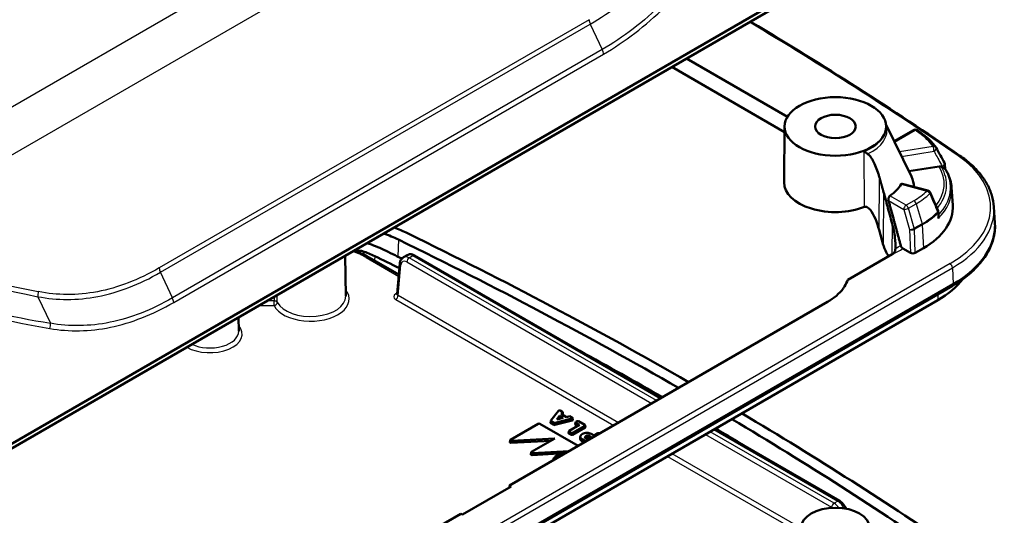
# Model space of a CAD drawing. Units: millimetres. Extents: x 1 to 840, y 1 to 593.
# Drawn here: x 295 to 338, y 120 to 142 of the extents above; entities that cross this region are included whole.
import ezdxf

# ---------------------------------------------------------------- set-up
doc = ezdxf.new("R2010")
doc.units = ezdxf.units.MM
doc.layers.add('Sichtbar (ISO)', color=7, linetype='Continuous', lineweight=50)
doc.layers.add('Sichtbar schmal (ISO)', color=1, linetype='Continuous', lineweight=25)

msp = doc.modelspace()

# ---------------------------------------------------------------- linework, layer by layer
at = {"layer": 'Sichtbar (ISO)'}
for p, q in [((335.0423223, 146.6898516), (286.1747357, 118.4761374)), ((286.3545978, 118.7805422), (335.2221844, 146.9942565)), ((323.7132359, 140.1490005), (328.1339717, 137.5966875)), ((328.0073422, 136.9285373), (323.071286, 139.7783706)), ((328.0100505, 137.1819293), (327.9838704, 134.7325328)), ((332.4539044, 137.2484634), (333.5596029, 134.9788117)), ((332.4576046, 137.1819293), (332.4580244, 137.1426521)), ((332.8039561, 136.5299173), (333.648036, 137.0172471)), ((333.4460581, 135.2118834), (334.7765102, 135.4237077)), ((335.0433761, 135.3208916), (335.0306346, 135.5130718)), ((333.1605946, 134.6681625), (334.2833255, 134.3716209)), ((335.3219224, 134.5025208), (335.3711823, 133.7355945)), ((334.7413035, 133.4285585), (334.7521161, 133.258034)), ((337.1749844, 133.6581495), (337.2199116, 132.9586794)), ((332.327779, 131.998855), (332.1459599, 132.6521179)), ((311.4841535, 131.5456385), (311.314292, 131.4475689)), ((311.8053546, 131.5261102), (322.605493, 125.2906474)), ((332.7142551, 131.5777984), (330.7713988, 130.4560898)), ((333.5217771, 131.6422981), (333.1922628, 131.8325433)), ((334.0854744, 131.8451624), (333.7339617, 131.6422164)), ((308.7675002, 131.5200761), (308.7864379, 129.7482826)), ((309.807379, 131.4447286), (311.1147035, 130.6899444)), ((311.1592654, 131.1808606), (311.0376813, 129.8414295)), ((286.5367136, 102.0658573), (335.393622, 130.2734065)), ((286.5056476, 101.9971907), (335.3625559, 130.2047399)), ((334.7127488, 129.5640705), (285.8558404, 101.3565214)), ((329.881003, 129.491165), (315.9644635, 121.4564472)), ((304.0952746, 128.8225654), (304.1017535, 128.2164064)), ((317.7724963, 124.2996852), (318.1032256, 124.7275472)), ((318.1839321, 124.7361621), (318.2898459, 124.6750127)), ((318.2898459, 124.6750127), (318.224388, 124.5903304)), ((318.300288, 124.5944777), (318.2898459, 124.6750127)), ((317.7578544, 124.2072789), (317.7682966, 124.2900432)), ((317.899032, 124.2005016), (317.7827611, 124.2676306)), ((318.7108101, 124.3022519), (317.9526216, 124.1068967)), ((318.6956309, 124.3855218), (317.9545522, 124.1945751)), ((318.0361323, 124.3467855), (318.1556562, 124.5014126)), ((318.3039544, 124.4157926), (318.0361323, 124.3467855)), ((318.1584626, 124.4109993), (318.1269056, 124.3701742)), ((318.1556562, 124.5014126), (318.3039544, 124.4157926)), ((318.1584626, 124.4109993), (318.1556562, 124.5014126)), ((318.1976167, 124.3883936), (318.1584626, 124.4109993)), ((318.224388, 124.5903304), (318.4579644, 124.4554749)), ((318.300288, 124.5944777), (318.2746509, 124.5613111)), ((318.4579644, 124.4554749), (318.6046386, 124.4932671)), ((318.6046386, 124.4932671), (318.7105524, 124.4321177)), ((318.74015, 124.3314539), (318.7249708, 124.4147239)), ((318.838377, 124.1431768), (318.8507497, 124.2248265)), ((318.8651822, 124.2426641), (318.9167181, 124.2724184)), ((319.0244157, 124.1100611), (318.8651822, 124.2019947)), ((318.9871597, 124.2724184), (319.2578987, 124.1161072)), ((316.0074106, 123.4622978), (317.2125907, 124.1581089)), ((317.2830323, 124.1581089), (318.9634556, 123.1879161)), ((317.8971014, 124.1128231), (317.7723189, 124.1848663)), ((318.5484632, 123.7512584), (318.5608359, 123.8329081)), ((318.5752684, 123.8507458), (319.0244157, 124.1100611)), ((318.651553, 123.7660333), (318.5752684, 123.8100763)), ((319.2578987, 124.0754377), (318.7219946, 123.7660333)), ((319.2702715, 123.993788), (318.7219946, 123.6772402)), ((318.9475187, 124.0656646), (318.8528094, 124.120345)), ((319.2847039, 124.0166198), (319.2723311, 124.0982695)), ((324.9582278, 123.9322953), (330.4130113, 120.7829746)), ((315.9695708, 123.3578843), (315.9928778, 123.4458468)), ((317.7774118, 123.4186804), (316.0238961, 123.3253642)), ((317.94287, 123.5142078), (316.0472031, 123.4133268)), ((316.9299148, 122.9293778), (317.94287, 123.5142078)), ((318.651553, 123.6772402), (318.5628956, 123.7284266)), ((319.0609643, 123.6031367), (319.0522322, 123.5217996)), ((319.2312714, 123.3425397), (319.1322511, 123.3997091)), ((319.1384375, 123.7023236), (319.1631862, 123.7166123)), ((319.3081685, 123.3869362), (319.1384375, 123.4849305)), ((319.2957704, 123.6155699), (319.313448, 123.6257761)), ((319.376203, 123.480339), (319.2957704, 123.5267768)), ((319.3196344, 123.5405547), (319.3019567, 123.5303485)), ((319.5476747, 123.5793383), (319.376203, 123.480339)), ((319.4707777, 123.5349418), (319.4610558, 123.5405547)), ((319.4672422, 123.6257761), (319.5476747, 123.5793383)), ((319.5397222, 123.7166123), (319.6625812, 123.6456796)), ((319.6625812, 123.6456796), (319.8324214, 123.7437369)), ((319.902863, 123.7437369), (319.9145142, 123.73701)), ((316.8921166, 122.8249841), (316.9153832, 122.9129233)), ((318.5764913, 122.9645022), (316.9696325, 122.8804029)), ((318.1217299, 122.8539795), (316.9463658, 122.7924636)), ((317.860101, 122.5679199), (317.8895907, 122.5679199)), ((318.0070884, 122.6357573), (317.8914433, 122.6357573)), ((317.9086509, 122.6631827), (318.0545907, 122.6631827)), ((318.1720884, 122.7310201), (317.963757, 122.7310201)), ((317.9917078, 122.7584455), (318.2195907, 122.7584455)), ((318.1756091, 122.8262829), (318.0779627, 122.8262829)), ((318.1246513, 122.8557034), (318.1756091, 122.8262829)), ((318.4113114, 122.8691355), (318.1271462, 122.8542629)), ((318.1921353, 122.7584455), (318.1756091, 122.8262829)), ((316.0351742, 121.4156224), (313.8996609, 120.1826832)), ((315.9632185, 121.3740787), (315.9644635, 121.4564472)), ((315.9644635, 121.4564472), (316.0351742, 121.4156224)), ((313.8289503, 120.2235081), (289.3058091, 106.0650659)), ((313.8996609, 120.1826832), (313.8289503, 120.2235081))]:
    msp.add_line(p, q, dxfattribs=at)
for centre, start, end in [((333.723036, 136.8873433), 55.65467043, 120), ((334.5148974, 136.1703589), 28.77144979, 34.60244675), ((334.8809633, 135.5031477), 3.79350494, 28.7331682), ((334.2450204, 134.2265943), 23.24255842, 75.20461197), ((334.5916042, 133.4190656), 3.62844165, 23.21582989)]:
    msp.add_arc(centre, 0.15, start, end, dxfattribs=at)
for centre, major_axis in [((330.2338276, 137.1740064), (2.2238194, 0)), ((330.2338276, 137.1740064), (0.8880903, 0)), ((330.2338276, 119.6193299), (-1.5, 0))]:
    msp.add_ellipse(centre, major_axis=major_axis, ratio=0.5773502692, dxfattribs=at)
for centre, major_axis, ratio, start_param, end_param in [((-1302.045852, -679.1449172), (1689.958248, 704.7432622), 0.79086439, 0.0842557247, 0.0847802219), ((330.2338276, 134.4387429), (3.4548233, 0), 0.5773502692, 0.0455851097, 0.2741820485), ((330.2338276, 134.7245167), (-2.25, 0), 0.5773502692, 6.2770144406, 8.4565446604), ((330.2338276, 135.2552394), (3.0719114, 0), 0.5773502692, 5.601600242, 5.9328053681), ((-1144.0853145, -29.6472853), (-1392.3815219, 1113.4825643), 0.7305518567, 4.0805190907, 4.081057748), ((330.9742046, 133.6414548), (4.4, 0), 0.5773502692, 5.4977871438, 6.3202516904), ((330.9742046, 132.8249583), (6.25, 0), 0.5773502692, 5.4977871438, 6.3202516904), ((182.625287, 44.1954583), (-200, 0), 0.5773502692, 3.9286906383, 4.0121841591), ((182.625287, 44.1954583), (199.375, 0), 0.5773502692, 0.7871033133, 0.8705915055), ((332.9881302, 131.9095745), (-0.5, 0.8660254), 0.5773502692, 1.1510872219, 1.7217580244), ((307.6396808, 129.8447457), (3.75, 0), 0.5773502692, 0.8705525855, 1.0445472865), ((182.625287, 44.1954583), (-198.375, 0), 0.5773502692, 4.0069498442, 4.0121841591), ((332.3551479, 131.785129), (-0.5078542, 0), 0.5773502692, 2.3561944902, 2.3886227603), ((333.6277986, 131.7035657), (-0.1500715, 0.0001734), 0.5776129842, 0.7869610628, 2.357300678), ((182.625287, 44.1954583), (197.75, 0), 0.5773502692, 0.8633631978, 0.8705525855), ((327.5758095, 130.8220691), (3.2578542, 0), 0.5773502692, 5.9308318063, 6.0873618517), ((330.9742046, 131.72252), (-5.2870999, 0), 0.5773502692, 2.3561944902, 2.7283968477), ((327.5758095, 130.8220691), (3.2600359, 0), 0.5773502692, 5.4977871438, 5.8787588162), ((182.625287, 44.1954583), (-198.375, 0), 0.5773502692, 3.9287045625, 3.9541447733), ((318.1488336, 124.7154454), (0.0500196, -0.0001865), 0.5837233256, 0.7952001614, 2.720618734), ((317.8079948, 124.2052496), (-0.0502718, -0.0000864), 0.5743328131, 6.2098522202, 7.063981572), ((317.818437, 124.2880139), (-0.0502718, -0.0000864), 0.5743328131, 5.8640573565, 7.063981572), ((317.9343369, 124.221099), (-0.0500093, -0.0000877), 0.5803789133, 0.7859903668, 1.9859145823), ((318.6746701, 124.4118536), (0.0505726, -0.0001804), 0.5710265441, 5.1417857955, 7.0672043682), ((318.6898493, 124.3285837), (0.0505726, -0.0001804), 0.5710265441, 5.1417857955, 6.3889864767), ((318.9009421, 124.2223294), (-0.0503813, 0), 0.5729811763, 5.5015852421, 7.0647853723), ((318.9519389, 124.2517724), (0.05, 0), 0.5817526773, 0.7891962617, 2.3523963919), ((182.625287, 44.1954583), (199.375, 0), 0.5773502692, 0.7002048213, 0.7704142524), ((182.625287, 44.1954583), (-200, 0), 0.5773502692, 3.8417974749, 3.9120537342), ((317.2478115, 124.1374629), (0.05, 0), 0.5817526773, 0.7891962617, 2.3523963919), ((317.9324063, 124.1334206), (-0.0500093, -0.0000877), 0.5803789133, 0.7859903668, 1.9859145823), ((318.6110284, 123.830411), (-0.0503813, 0), 0.5729811763, 5.5015852421, 7.0647853723), ((318.6867738, 123.7866794), (-0.05, 0), 0.5817526773, 0.7891962617, 2.3523963919), ((318.8885694, 124.1406797), (-0.0503813, 0), 0.5729811763, 6.1965759228, 7.0647853723), ((319.3514542, 123.6079157), (0.2662511, 0), 0.5773502692, 0.7853981634, 2.3561944902), ((319.2221387, 124.0957724), (0.0503813, 0), 0.5729811763, 5.5015852421, 7.0647853723), ((319.2345115, 124.0141228), (0.0503813, 0), 0.5729811763, 5.5015852421, 6.3697946916), ((182.625287, 44.1954583), (-198.375, 0), 0.5773502692, 3.8998368607, 3.9119313671), ((316.02034, 123.3542756), (-0.0513366, -0.001053), 0.5652974737, 6.1223257386, 7.9117079118), ((316.043647, 123.4422381), (-0.0513366, -0.001053), 0.5652974737, 5.4843634243, 7.9117079118), ((318.5986556, 123.7487614), (-0.0503813, 0), 0.5729811763, 6.1965759228, 7.0647853723), ((318.6867738, 123.6978863), (-0.05, 0), 0.5817526773, 0.7891962617, 2.3523963919), ((319.3267055, 123.5119774), (-0.275, 0), 0.5773502692, 6.2212819516, 7.0685834706), ((319.3267055, 123.593627), (-0.2662511, 0), 0.5773502692, 5.4977871438, 7.0685834706), ((319.3726674, 123.5711734), (-0.1087489, 0), 0.5773502692, 5.4977871438, 7.0685834706), ((319.3726674, 123.4895237), (-0.1, 0), 0.5773502692, 5.4977871438, 5.5853878038), ((319.3903451, 123.5813796), (0.1087489, 0), 0.5773502692, 0.7853981634, 2.3561944902), ((319.3903451, 123.4997299), (-0.1, 0), 0.5773502692, 3.926990817, 5.4977871438), ((319.8676422, 123.7230908), (0.05, 0), 0.5817526773, 0.7891962617, 2.3523963919), ((316.9661495, 122.9093172), (-0.0513321, -0.0010475), 0.5653267556, 5.4844634695, 7.9103457972), ((316.9428829, 122.8213779), (-0.0513321, -0.0010475), 0.5653267556, 6.1225975252, 7.9103457972), ((318.8317307, 122.4546143), (-0.9912511, 0), 0.5773502692, 6.0838852795, 6.120894952), ((318.8317307, 122.4546143), (-0.9912511, 0), 0.5773502692, 5.9101543974, 5.9611287611), ((318.8317307, 122.4546143), (0.9912511, 0), 0.5773502692, 2.5819352848, 2.6375443233), ((318.8317307, 122.4546143), (0.9912511, 0), 0.5773502692, 2.3650206894, 2.4347571889)]:
    msp.add_ellipse(centre, major_axis=major_axis, ratio=ratio, start_param=start_param, end_param=end_param, dxfattribs=at)
for points, knots in [([(335.6893412, 135.8955602), (334.2243047, 136.8992793), (332.7296939, 137.8885665), (329.6830573, 139.8371364), (328.1310315, 140.796419), (326.5377613, 141.7481725), (326.5243226, 141.7561979), (326.5108818, 141.7642222)], [3.056438231473, 3.056438231473, 3.056438231473, 3.056438231473, 3.09050000032, 3.09050000032, 3.124561769167, 3.124561769167, 3.124851469474, 3.124851469474, 3.124851469474, 3.124851469474]), ([(333.8076629, 137.0111911), (333.8187194, 137.003636), (333.8297743, 136.9960801), (333.8518806, 136.9809666), (333.8629321, 136.973409), (333.8850316, 136.9582921), (333.8960797, 136.9507329), (333.9181724, 136.9356127), (333.9292171, 136.9280518), (333.9513031, 136.9129284), (333.9623444, 136.9053658), (333.973384, 136.8978024)], [3.2254491913951, 3.2254491913951, 3.2254491913951, 3.2254491913951, 3.2257087682573, 3.2257087682573, 3.2259683451195, 3.2259683451195, 3.2262279219817, 3.2262279219817, 3.2264874988439, 3.2264874988439, 3.2267470757061, 3.2267470757061, 3.2267470757061, 3.2267470757061]), ([(333.973384, 136.8978024), (334.0284791, 136.8600559), (334.081604, 136.8211985), (334.18369, 136.7413733), (334.2326512, 136.7004055), (334.3261927, 136.6164757), (334.3707732, 136.5735136), (334.4553413, 136.4857179), (334.495329, 136.4408841), (334.5705012, 136.3494786), (334.6056857, 136.3029065), (334.6383642, 136.2555407)], [3.22674707571, 3.22674707571, 3.22674707571, 3.22674707571, 3.29098373929, 3.29098373929, 3.35522040287, 3.35522040287, 3.41945706645, 3.41945706645, 3.48369373003, 3.48369373003, 3.54793039362, 3.54793039362, 3.54793039362, 3.54793039362]), ([(331.4944284, 136.0767224), (331.49495, 136.0763746), (331.4954723, 136.0760262), (331.5088788, 136.0670796), (331.522152, 136.0581598), (331.5697224, 136.0260622), (331.6062363, 136.0012018), (331.6448331, 135.9750553)], [-0.170911260395, -0.170911260395, -0.170911260395, -0.170911260395, -0.170430424335, -0.170430424335, -0.158581697492, -0.158581697492, -0.12907432028, -0.12907432028, -0.12907432028, -0.12907432028]), ([(332.1632147, 134.9451585), (332.1499599, 134.9928388), (332.1359769, 135.0401866), (332.0520449, 135.3081506), (331.9719505, 135.5044873), (331.865697, 135.7025745), (331.8410066, 135.7449707), (331.7958496, 135.8139625), (331.775504, 135.8425528), (331.7376444, 135.8896488), (331.7200895, 135.9095357), (331.6842936, 135.9447801), (331.665168, 135.9612799), (331.6448331, 135.9750553)], [0.00282369903, 0.00282369903, 0.00282369903, 0.00282369903, 0.03429762246, 0.03429762246, 0.18303414528, 0.18303414528, 0.22411710916, 0.22411710916, 0.25411536682, 0.25411536682, 0.2772420675, 0.2772420675, 0.29912971627, 0.29912971627, 0.29912971627, 0.29912971627]), ([(335.6893412, 135.8955602), (335.8670336, 135.7738204), (336.0312836, 135.6448904), (336.3299294, 135.3744648), (336.4643275, 135.2329656), (336.7005777, 134.9394154), (336.8024289, 134.7873555), (336.9711282, 134.4750795), (337.0379644, 134.3148541), (337.1345755, 133.9893307), (337.1643293, 133.8240393), (337.1749844, 133.6581495)], [3.22674707571, 3.22674707571, 3.22674707571, 3.22674707571, 3.35938254732, 3.35938254732, 3.49201801893, 3.49201801893, 3.62465349054, 3.62465349054, 3.75728896215, 3.75728896215, 3.88992443376, 3.88992443376, 3.88992443376, 3.88992443376]), ([(334.7765102, 135.4237077), (334.7944055, 135.4265568), (334.8154785, 135.4263464), (334.8473989, 135.4201863), (334.863994, 135.4137492), (334.8763701, 135.4057567)], [0.133421872128, 0.133421872128, 0.133421872128, 0.133421872128, 0.144559823818, 0.144559823818, 0.154899876218, 0.154899876218, 0.154899876218, 0.154899876218]), ([(334.9238647, 135.3750829), (334.9429274, 135.3627711), (334.9611604, 135.3521751), (334.9928789, 135.3363066), (335.0068779, 135.3306152), (335.0218567, 135.3270001), (335.0253789, 135.3264265), (335.028481, 135.3262676)], [-0.061648473967, -0.061648473967, -0.061648473967, -0.061648473967, -0.045523646687, -0.045523646687, -0.030322060246, -0.030322060246, -0.025077730344, -0.025077730344, -0.025077730344, -0.025077730344]), ([(335.3219224, 134.5025208), (335.3182958, 134.558983), (335.3115812, 134.6153402), (335.2920469, 134.7275012), (335.2792277, 134.7833045), (335.2476114, 134.8940432), (335.228815, 134.9489785), (335.1854119, 135.0577068), (335.1608058, 135.1114999), (335.1059758, 135.2177108), (335.0757523, 135.2701289), (335.0428225, 135.3217608)], [2.39326087341, 2.39326087341, 2.39326087341, 2.39326087341, 2.45641079145, 2.45641079145, 2.51956070948, 2.51956070948, 2.58271062751, 2.58271062751, 2.64586054555, 2.64586054555, 2.70901046358, 2.70901046358, 2.70901046358, 2.70901046358]), ([(333.1190979, 134.6464505), (333.1249927, 134.6557298), (333.1321488, 134.6628341), (333.1465608, 134.6694914), (333.1536775, 134.6699369), (333.1605952, 134.6681444)], [-0.044863848645, -0.044863848645, -0.044863848645, -0.044863848645, -0.034673229473, -0.034673229473, -0.025862583089, -0.025862583089, -0.025862583089, -0.025862583089]), ([(332.7207376, 132.920403), (332.6520484, 133.1727345), (332.5783944, 133.4428027), (332.4634467, 133.8627021), (332.3926204, 134.1209465), (332.3450339, 134.2919161)], [0.00410355467, 0.00410355467, 0.00410355467, 0.00410355467, 0.16965003507, 0.16965003507, 0.28299237052, 0.28299237052, 0.28299237052, 0.28299237052]), ([(332.5620871, 133.9270623), (332.5574682, 133.9441353), (332.554706, 133.9634974), (332.5542822, 134.004417), (332.5570685, 134.0260228), (332.5667513, 134.0631855), (332.5740355, 134.0814716), (332.5926869, 134.1128709), (332.6040504, 134.1259805), (332.6169314, 134.1360491), (332.6181563, 134.1369613), (332.6193974, 134.1378472)], [0.000936798628, 0.000936798628, 0.000936798628, 0.000936798628, 0.012046532719, 0.012046532719, 0.024093065437, 0.024093065437, 0.035401423568, 0.035401423568, 0.046709781698, 0.046709781698, 0.047877155223, 0.047877155223, 0.047877155223, 0.047877155223]), ([(331.5090285, 133.6542577), (331.5244505, 133.6603828), (331.5415065, 133.6633917), (331.5748626, 133.6623289), (331.5911819, 133.6583874), (331.6597876, 133.6326706), (331.7112139, 133.5828791), (331.8426595, 133.4249121), (331.9170051, 133.2790508), (332.0482583, 132.9703773), (332.1030822, 132.8061745), (332.1459599, 132.6521179)], [0.2686454359, 0.2686454359, 0.2686454359, 0.2686454359, 0.27987656638, 0.27987656638, 0.29110769686, 0.29110769686, 0.33380263368, 0.33380263368, 0.43554675273, 0.43554675273, 0.53729087179, 0.53729087179, 0.53729087179, 0.53729087179]), ([(334.7359938, 133.1474814), (334.7361675, 133.1479854), (334.7363399, 133.1484898), (334.7467367, 133.1791541), (334.752494, 133.2109356), (334.7526126, 133.2472614), (334.7524564, 133.2526622), (334.7521157, 133.258034)], [-0.05950699822, -0.05950699822, -0.05950699822, -0.05950699822, -0.059188974703, -0.059188974703, -0.040187893323, -0.040187893323, -0.036865703857, -0.036865703857, -0.036865703857, -0.036865703857]), ([(332.8614942, 131.8356173), (332.8692711, 131.9744115), (332.8628551, 132.1333039), (332.817226, 132.5144165), (332.7741495, 132.7241644), (332.7207376, 132.920403)], [0.00303887464, 0.00303887464, 0.00303887464, 0.00303887464, 0.08590054027, 0.08590054027, 0.18490037016, 0.18490037016, 0.18490037016, 0.18490037016]), ([(335.3625559, 130.2047399), (335.594293, 130.3385333), (335.8084951, 130.4832487), (336.1965633, 130.7916288), (336.3704342, 130.9552972), (336.6731868, 131.2983504), (336.8020697, 131.4777525), (337.0106706, 131.8484158), (337.0903636, 132.039699), (337.1971544, 132.4289776), (337.2242046, 132.6269518), (337.2242046, 132.8249583)], [1.57079632679, 1.57079632679, 1.57079632679, 1.57079632679, 1.72787595947, 1.72787595947, 1.88495559215, 1.88495559215, 2.04203522483, 2.04203522483, 2.19911485751, 2.19911485751, 2.35619449019, 2.35619449019, 2.35619449019, 2.35619449019]), ([(333.1922628, 131.8325433), (333.1791606, 131.8401078), (333.1637666, 131.8525665), (333.1396442, 131.8781668), (333.1266464, 131.8958384), (333.1082782, 131.9280091), (333.0996557, 131.9482003), (333.0943927, 131.9663383), (333.0940474, 131.9675671), (333.0937108, 131.9688074)], [0.044440254348, 0.044440254348, 0.044440254348, 0.044440254348, 0.055557785336, 0.055557785336, 0.06667373862, 0.06667373862, 0.077785093229, 0.077785093229, 0.078582313918, 0.078582313918, 0.078582313918, 0.078582313918]), ([(309.5232812, 131.7168702), (309.4960614, 131.725999), (309.4656889, 131.7322686), (309.4089333, 131.7365813), (309.3840793, 131.7357698), (309.3434802, 131.7294953), (309.32643, 131.7249191), (309.2991277, 131.7128025), (309.2886401, 131.705985), (309.2804992, 131.6977683), (309.280208, 131.697469), (309.279921, 131.6971687)], [0, 0, 0, 0, 0.018887362514, 0.018887362514, 0.034465518144, 0.034465518144, 0.04692020027, 0.04692020027, 0.057495053658, 0.057495053658, 0.057893275172, 0.057893275172, 0.057893275172, 0.057893275172]), ([(311.8053546, 131.5261102), (311.7868144, 131.5368143), (311.7676618, 131.5462904), (311.7279759, 131.5622679), (311.707434, 131.5687757), (311.6648358, 131.5779628), (311.6427565, 131.5806399), (311.597428, 131.5808457), (311.574156, 131.5783392), (311.5280574, 131.5668565), (311.5052688, 131.5578295), (311.4841535, 131.5456385)], [0, 0, 0, 0, 0.15707963268, 0.15707963268, 0.31415926536, 0.31415926536, 0.47123889804, 0.47123889804, 0.62831853072, 0.62831853072, 0.7853981634, 0.7853981634, 0.7853981634, 0.7853981634]), ([(332.7257094, 131.5846296), (332.7605899, 131.606118), (332.787427, 131.6295935), (332.8261809, 131.6804505), (332.8383846, 131.70676), (332.8522768, 131.7550404), (332.855753, 131.7751636), (332.8596462, 131.8082601), (332.8607293, 131.8219682), (332.8614943, 131.8356173)], [-0.25486360259, -0.25486360259, -0.25486360259, -0.25486360259, -0.22173191549, -0.22173191549, -0.19061773191, -0.19061773191, -0.1685266147, -0.1685266147, -0.15353814834, -0.15353814834, -0.15353814834, -0.15353814834]), ([(311.1592654, 131.1808606), (311.161132, 131.2014244), (311.1643578, 131.2218446), (311.1739365, 131.2621343), (311.1802922, 131.28201), (311.1966364, 131.3207315), (311.2066356, 131.3395831), (311.2306856, 131.3753509), (311.244754, 131.3922608), (311.2768307, 131.4227684), (311.2948436, 131.4363404), (311.314292, 131.4475689)], [-1.51843644924, -1.51843644924, -1.51843644924, -1.51843644924, -1.37182879207, -1.37182879207, -1.2252211349, -1.2252211349, -1.07861347773, -1.07861347773, -0.93200582056, -0.93200582056, -0.7853981634, -0.7853981634, -0.7853981634, -0.7853981634]), ([(311.0325384, 129.8246176), (311.0325376, 129.8246171), (311.032653, 129.8247738), (311.0333652, 129.8259151), (311.0344052, 129.8277884), (311.0363911, 129.8334707), (311.0373046, 129.8372793), (311.0376813, 129.8414295)], [-0.40479842504, -0.40479842504, -0.40479842504, -0.40479842504, -0.34494160474, -0.34494160474, -0.19857926114, -0.19857926114, -0.05221691754, -0.05221691754, -0.05221691754, -0.05221691754]), ([(330.5728525, 130.0814461), (330.5834552, 130.0962391), (330.5937207, 130.1111119), (330.6139709, 130.1416105), (330.6239268, 130.1572412), (330.6335112, 130.1729482)], [0.00033954571, 0.00033954571, 0.00033954571, 0.00033954571, 0.016977150646, 0.016977150646, 0.034283723785, 0.034283723785, 0.034283723785, 0.034283723785]), ([(330.6995607, 120.4425538), (330.6910751, 120.4627785), (330.6816254, 120.4827468), (330.6509837, 120.5409259), (330.6272813, 120.5780568), (330.5744057, 120.6473822), (330.5452488, 120.6795719), (330.48246, 120.7370053), (330.4488557, 120.7622798), (330.4130113, 120.7829746)], [-1.0653316649, -1.0653316649, -1.0653316649, -1.0653316649, -0.9110618695, -0.9110618695, -0.6073745797, -0.6073745797, -0.3036872898, -0.3036872898, 0, 0, 0, 0])]:
    msp.add_open_spline(points, degree=3, knots=knots, dxfattribs=at)
for points, weights in [([(334.8763701, 135.4057567), (334.8999773, 135.3905108), (334.9238647, 135.3750829)], [1.00013756254, 1.00019872909, 1.00022489563]), ([(332.3450339, 134.2919161), (332.2499994, 134.6333582), (332.1632147, 134.9451585)], [124.26204172, 130.117691914, 135.968756042]), ([(333.0937108, 131.9688074), (332.7988988, 133.055188), (332.5620849, 133.927061)], [89.6498125647, 99.9261229214, 110.048191079])]:
    msp.add_rational_spline(points, weights, degree=2, dxfattribs=at)
for points, degree in [([(335.028481, 135.3262676), (335.036654, 135.3258492), (335.0412449, 135.3242347), (335.0428225, 135.3217608)], 3), ([(310.4488906, 132.4911272), (310.6759889, 132.4105412), (310.8928887, 132.3201512), (311.097419, 132.2206477)], 3), ([(310.9022829, 132.7525933), (311.1101843, 132.6746277), (311.3098844, 132.5891539), (311.5001529, 132.4965887)], 3), ([(310.4530447, 131.779142), (310.2250473, 131.8900622), (309.9782248, 131.9870468), (309.7170973, 132.0686696)], 3), ([(309.155434, 131.7440497), (309.389565, 131.6597651), (309.608604, 131.5594914), (309.807379, 131.4447286)], 3), ([(304.1676896, 128.3682915), (304.1449382, 128.3551562), (304.1225029, 128.3422046), (304.100547, 128.3295308)], 3), ([(317.8819903, 122.5679199), (317.8867168, 122.6020083), (317.8914433, 122.6357573)], 2), ([(317.9522401, 122.6631827), (317.9579986, 122.697325), (317.963757, 122.7310201)], 2), ([(318.0632578, 122.7584455), (318.0706103, 122.7926919), (318.0779627, 122.8262829)], 2)]:
    msp.add_open_spline(points, degree=degree, dxfattribs=at)
at = {"layer": 'Sichtbar schmal (ISO)'}
for p, q in [((327.8535703, 157.4695772), (288.061941, 134.4958693)), ((287.6206552, 132.1565254), (330.0066254, 156.6280767)), ((319.4437484, 141.8477194), (300.6183673, 130.9788806)), ((300.6725005, 130.7902306), (319.4978816, 141.6590694)), ((319.4978816, 141.6590694), (320.0246292, 140.5385388)), ((320.0246292, 140.5385388), (301.1992482, 129.6697)), ((301.2540929, 129.4727382), (320.0794739, 140.341577)), ((332.823245, 136.4903232), (333.723036, 137.0098177)), ((334.5148974, 136.2928333), (333.0342953, 136.0571033)), ((331.5090285, 133.6542577), (331.4944284, 136.0767224)), ((333.1297957, 135.8610708), (334.554772, 136.0879445)), ((332.1459599, 132.6521179), (332.1632147, 134.9451585)), ((333.1190969, 134.6464536), (334.2450204, 134.3490688)), ((332.3450339, 134.2919161), (332.327779, 131.998855)), ((333.3306545, 133.7272027), (332.6193974, 134.1378472)), ((332.5620849, 133.927061), (333.2245925, 133.5445621)), ((333.66916, 133.9226389), (333.3306545, 133.7272027)), ((333.4282888, 133.5962136), (333.7667943, 133.7916498)), ((333.7667943, 133.7916498), (334.0317937, 132.9177735)), ((333.2245925, 133.5445621), (333.4841438, 132.6675402)), ((333.68784, 132.7191917), (333.4282888, 133.5962136)), ((332.7207376, 132.920403), (332.7106189, 131.575699)), ((334.0317937, 132.9177735), (333.68784, 132.7191917)), ((333.6961264, 132.6729628), (334.0400801, 132.8715446)), ((334.0400801, 132.8715446), (334.0854744, 131.8451624)), ((333.4841438, 132.6675402), (333.5217771, 131.6422981)), ((333.7339617, 131.6422164), (333.6961264, 132.6729628)), ((311.097419, 132.2206477), (311.0675872, 131.4789354)), ((335.2559112, 131.1694104), (286.3990028, 102.9618612)), ((309.682379, 131.4323464), (311.1074107, 130.6096039)), ((310.0561961, 131.5003376), (310.053498, 131.3026317)), ((311.081624, 129.7783865), (311.2027305, 131.1125569)), ((311.4621702, 131.2477798), (322.1928596, 125.0524134)), ((311.5680909, 131.4249978), (311.7303546, 131.5186808)), ((322.3992952, 125.171599), (311.5680909, 131.4249978)), ((311.7303546, 131.5186808), (322.561559, 125.2652821)), ((286.5049235, 102.7846432), (335.3618318, 130.9921924)), ((301.1992482, 129.6697), (300.6725005, 130.7902306)), ((335.3618318, 130.9921924), (335.393622, 130.2734065)), ((311.041526, 129.8837845), (310.9757033, 129.8457817)), ((334.7254655, 129.8369155), (334.7127488, 129.5640705)), ((295.3046293, 129.7233669), (295.8515416, 128.5599409)), ((305.6481232, 129.5375055), (305.3372086, 129.5395962)), ((310.9757033, 129.6011685), (320.5236189, 124.0886768)), ((320.7300545, 124.2078625), (311.081624, 129.7783865)), ((304.9829179, 129.3350465), (305.6463765, 129.330585)), ((317.7723189, 124.1848663), (317.7827611, 124.2676306)), ((317.899032, 124.2005016), (317.8971014, 124.1128231)), ((317.9526216, 124.1068967), (317.9545522, 124.1945751)), ((318.6956309, 124.3855218), (318.7108101, 124.3022519)), ((318.8528094, 124.120345), (318.8651822, 124.2019947)), ((318.5628956, 123.7284266), (318.5752684, 123.8100763)), ((318.651553, 123.7660333), (318.651553, 123.6772402)), ((318.7219946, 123.6772402), (318.7219946, 123.7660333)), ((319.2578987, 124.0754377), (319.2702715, 123.993788)), ((330.1757475, 120.6818622), (324.7520301, 123.8132469)), ((324.9142939, 123.90693), (330.3380113, 120.7755452)), ((316.0238961, 123.3253642), (316.0472031, 123.4133268)), ((319.1322511, 123.3997091), (319.1384375, 123.4849305)), ((319.3019567, 123.5303485), (319.2957704, 123.6155699)), ((319.3196344, 123.5405547), (319.313448, 123.6257761)), ((319.4610558, 123.5405547), (319.4672422, 123.6257761)), ((324.5455945, 123.6940613), (330.0698269, 120.5046442)), ((316.9463658, 122.7924636), (316.9696325, 122.8804029)), ((322.8763538, 122.7303247), (328.7309223, 119.350188)), ((328.7334545, 119.5870973), (323.0827894, 122.8495104)), ((330.3380113, 120.7755452), (330.1757475, 120.6818622))]:
    msp.add_line(p, q, dxfattribs=at)
for centre, major_axis, ratio, start_param, end_param in [((319.7246978, 141.7232388), (-0.2, 0.3464102), 0.5773502692, 0.9011671764, 1.4256981955), ((182.625287, 61.4643609), (200.0552475, 0), 0.5773502692, 0.7002437413, 0.7684238542), ((319.797813, 140.4743694), (0.2, -0.3464102), 0.5773502692, 0.8768443576, 1.4256981955), ((330.2338276, 137.1347277), (2.2242392, 0), 0.5773502692, 5.3149520068, 6.2893561737), ((330.2338276, 136.9923036), (2.2572814, 0), 0.5773502692, 5.38763666, 6.4593422935), ((333.723036, 136.8873433), (-0.075, 0.1299038), 0.5773502692, 5.4977871438, 6.2831853072), ((333.723036, 136.8873433), (0.0846269, 0.1238478), 0.6236793917, 0, 0.8309936248), ((182.625287, 63.3014782), (197.8112425, 0), 0.5773502692, 0.7002437413, 0.7015416256), ((333.8886051, 136.7740585), (0.0847788, 0.1237439), 0.624362804, 0, 0.8317594325), ((330.9742046, 135.4785722), (3.8112425, 0), 0.5773502692, 0.3790604234, 0.7002437413), ((334.5148974, 136.1703589), (0.1234668, 0.0851818), 0.7585357209, 0.000000001, 1.0886620945), ((334.5148974, 136.1703589), (0.0235848, -0.1481343), 0.2170582241, 0.9466655069, 2.5087351874), ((334.5148974, 136.1703589), (0.131482, 0.0721975), 0.6098504704, 4.6809473995, 6.2831853051), ((330.9742046, 133.6414548), (6.0552475, 0), 0.5773502692, 5.4977871438, 6.9834290485), ((335.6045624, 135.7718163), (0.0847788, 0.1237439), 0.624362804, 0, 0.8317594325), ((330.9742046, 134.6620756), (4.0246463, 0), 0.5773502692, 5.8549901785, 6.6171346609), ((330.9742046, 134.6284409), (4.1278995, 0), 0.5773502692, 5.8293512151, 6.6154224975), ((334.8809633, 135.5031477), (0.1315302, 0.0721097), 0.6098635839, 4.6813548593, 6.2831852876), ((334.8809633, 135.5031477), (0.1496713, 0.0099241), 0.5812445699, 4.9433341741, 6.2831853072), ((330.9742046, 134.4918658), (4.304165, 0), 0.5773502692, 5.7822593375, 6.6256120413), ((330.9742046, 135.4785722), (-3.8112425, 0), 0.5773502692, 2.3561944902, 2.6025528396), ((330.9742046, 135.4039523), (3.9493183, 0), 0.5773502692, 5.4977871438, 5.7441454931), ((334.2450204, 134.2265943), (0.0383052, 0.1450266), 0.3396724914, 0.0000000191, 0.6609249894), ((334.2450204, 134.2265943), (0.1041752, -0.1079237), 0.7007189595, 1.0293452459, 2.1987158447), ((334.2450204, 134.2265943), (0.1378264, 0.0591937), 0.4030609142, 5.5515897001, 6.2831853072), ((330.9742046, 134.4094358), (4.3507063, 0), 0.5773502692, 5.7568198459, 6.3202516904), ((333.3306545, 133.6047282), (-0.075, -0.1299038), 0.5773502692, 3.926990817, 5.4890604975), ((333.3306545, 133.6047282), (-0.075, 0.1299038), 0.5773502692, 4.3284165449, 5.4977871438), ((333.66916, 133.8001644), (0.075, -0.1299038), 0.5773502692, 1.1868238914, 2.3561944902), ((333.3306545, 133.6047282), (0.1438334, 0.0425669), 0.3012173575, 3.7985769392, 5.3659635303), ((330.9742046, 134.6830734), (-4.324084, 0), 0.5773502692, 2.3561944902, 2.6142839169), ((330.9742046, 134.6416286), (4.3358027, 0), 0.5773502692, 5.4977871438, 5.7558765705), ((334.5916042, 133.4190656), (0.137854, 0.0591294), 0.4033479868, 5.5625634236, 6.2831853291), ((334.5916042, 133.4190656), (0.1056116, -0.1065185), 0.7055873341, 0.670859037, 1.0199248874), ((334.5916042, 133.4190656), (0.1496993, 0.0094929), 0.5648200349, 5.7200648756, 6.2831853072), ((330.9742046, 133.5253902), (6.205042, 0), 0.5773502692, 5.4977871438, 6.3202516904), ((333.9341594, 132.9262881), (-0.075, 0.1299038), 0.5773502692, 3.9793506945, 4.3284165449), ((333.5902057, 132.7277063), (-0.1438334, -0.0425669), 0.3012173575, 0.6569842856, 2.2243708767), ((333.5902057, 132.7277063), (0.149899, 0.0055023), 0.5412907428, 3.9066864026, 5.4770260178), ((333.5902057, 132.7277063), (-0.075, 0.1299038), 0.5773502692, 3.9793506945, 4.3284165449), ((377.1412644, 218.5846487), (-103.525752, -76.2499106), 0.4633257771, 0.2829258614, 0.3966901808), ((377.4408651, 218.6937583), (-103.8193066, -76.2100415), 0.4596045386, 0.2844144552, 0.3981787746), ((330.2338276, 133.4968006), (-3.8965655, 0), 0.5773502692, 2.3108865792, 2.394915418), ((307.2528572, 130.0296613), (3.4358626, 0), 0.5773502692, 0.7853981634, 1.0067572614), ((311.7433249, 131.1179209), (0.2632368, -0.4252867), 0.5558090131, 2.3391565621, 3.1245547255), ((311.7303546, 131.3962064), (0.075, 0.1299038), 0.5773502692, 0, 0.7853981634), ((330.2338276, 133.4181221), (4.0366471, 0), 0.5773502692, 5.3777129047, 5.5349552535), ((375.8056498, 217.6858014), (-103.4407555, -76.187308), 0.4633257771, 0.2828756405, 0.4213797409), ((309.682379, 131.2282222), (0.125, 0.2165064), 0.5773502692, 0, 0.7853981634), ((311.3086512, 131.1673004), (-0.1493858, 0.0135602), 0.5757710364, 0, 0.8362455531), ((311.4491999, 130.9545176), (0.1604055, -0.3113643), 0.6067280901, 2.3852640604, 3.9037005096), ((311.5551206, 131.0092611), (-0.2356688, 0.4411745), 0.598112688, 5.5175166946, 6.302914858), ((311.5680909, 131.3025233), (-0.075, -0.1299038), 0.5773502692, 3.926990817, 5.4454272662), ((335.2559112, 131.0469359), (0.075, -0.1299038), 0.5773502692, 0.837758041, 2.3561944902), ((375.5060491, 217.5766918), (-103.1455734, -76.2293888), 0.4670586025, 0.2813589009, 0.4198630014), ((300.8993168, 130.8544), (-0.2, 0.3464102), 0.5773502692, 0.9011671764, 1.4256981955), ((335.2875559, 130.3346437), (0.075, -0.1299038), 0.5773502692, 0, 0.7853981634), ((295.6042299, 129.8324764), (0.0798168, 0.3919557), 0.747515415, 1.4357118853, 2.0006585424), ((307.2528572, 129.621413), (-1.6836042, 0), 0.5773502692, 0.3038507571, 3.5712066782), ((311.1887083, 129.7234751), (-0.3008228, 0), 0.5757710364, 5.4991566717, 7.0672139427), ((310.9757033, 129.9682562), (0.075, -0.1299038), 0.5773502692, 5.4977871438, 6.1030646278), ((311.1887083, 129.8459496), (-0.1510399, -0.0134175), 0.5696137467, 6.1804104401, 7.0166559931), ((300.9724319, 129.6055306), (0.2, -0.3464102), 0.5773502692, 0.8768443576, 1.4256981955), ((305.6463765, 129.4530595), (-0.0010087, -0.1499966), 0.0095092986, 0.615511683, 2.1688547169), ((305.6463765, 129.4530595), (0.1318144, 0.0715888), 0.7790940421, 4.3121048851, 5.8741745656), ((305.6463765, 129.4530595), (0.1499985, -0.0006689), 0.5630431712, 0.3064611989, 1.5616619713), ((307.2528572, 129.7428187), (1.5336099, 0), 0.5773502692, 3.4454434107, 6.2893561737), ((310.9757033, 129.723643), (0.075, 0.1299038), 0.5773502692, 3.926990817, 5.4454272662), ((295.5519409, 128.4508313), (-0.0665427, -0.3944262), 0.7540438242, 1.3895453729, 1.9753130649), ((302.8334398, 128.0904819), (1.4183321, 0), 0.5773502692, 3.9239143579, 6.7513604854), ((302.8334398, 128.2118877), (1.2683378, 0), 0.5773502692, 4.0410305368, 6.2893561737), ((330.3380113, 120.6530708), (0.075, 0.1299038), 0.5773502692, 0, 0.7853981634), ((330.3509816, 120.3747853), (0.2632368, -0.4252867), 0.5558090131, 1.4199132983, 2.3391565621), ((330.1757475, 120.5593877), (-0.075, -0.1299038), 0.5773502692, 3.926990817, 5.4454272662), ((330.0568566, 120.211382), (0.1604055, -0.3113643), 0.6067280901, 2.2467102123, 2.3852640604), ((330.1627773, 120.2661255), (-0.2356688, 0.4411745), 0.598112688, 4.88587216, 5.5175166946)]:
    msp.add_ellipse(centre, major_axis=major_axis, ratio=ratio, start_param=start_param, end_param=end_param, dxfattribs=at)
for points, knots in [([(319.4978816, 141.6590694), (320.3831918, 142.1702035), (321.2539655, 142.8419881), (322.9418321, 144.4894479), (323.7506034, 145.480448), (324.4669111, 146.5602181)], [-1.5266133509, -1.5266133509, -1.5266133509, -1.5266133509, -0.7874220283, -0.7874220283, 0, 0, 0, 0]), ([(325.0138233, 145.3967921), (324.3066889, 144.3558411), (323.5175468, 143.4020107), (321.830962, 141.7552835), (320.934626, 141.0639257), (320.0246292, 140.5385388)], [-1.5690247635, -1.5690247635, -1.5690247635, -1.5690247635, -0.7845123817, -0.7845123817, 0, 0, 0, 0]), ([(320.0794739, 140.341577), (321.0040306, 140.8753701), (321.9157573, 141.5764837), (323.6333323, 143.2445058), (324.4380482, 144.2098574), (325.1601608, 145.2627172)], [0, 0, 0, 0, 0.7845123817, 0.7845123817, 1.5690247635, 1.5690247635, 1.5690247635, 1.5690247635]), ([(334.554772, 136.0879445), (334.5655178, 136.0683749), (334.5762629, 136.048805), (334.6311362, 135.9488571), (334.6752541, 135.8684737), (334.719362, 135.7880851), (334.7728703, 135.6905641), (334.8263639, 135.5930356), (334.89351, 135.4705784), (334.9071743, 135.4456561), (334.9208379, 135.4207333)], [0.05251808601, 0.05251808601, 0.05251808601, 0.05251808601, 0.06942051387, 0.06942051387, 0.13884102774, 0.13884102774, 0.13884102774, 0.22305639696, 0.22305639696, 0.24457479233, 0.24457479233, 0.24457479233, 0.24457479233]), ([(334.3635172, 134.2335286), (334.373776, 134.209731), (334.3840338, 134.185933), (334.436237, 134.064811), (334.4781687, 133.9674825), (334.5200872, 133.8701497), (334.5708483, 133.7522844), (334.6215903, 133.6344129), (334.685186, 133.486626), (334.6980557, 133.4567158), (334.7109243, 133.4268054)], [-0.27359358571, -0.27359358571, -0.27359358571, -0.27359358571, -0.25659488798, -0.25659488798, -0.18707810423, -0.18707810423, -0.18707810423, -0.10289676815, -0.10289676815, -0.0815368794, -0.0815368794, -0.0815368794, -0.0815368794]), ([(334.7210512, 133.381956), (334.7226871, 133.3562892), (334.7243229, 133.3306225), (334.7259587, 133.3049557), (334.729304, 133.2524643), (334.7326491, 133.1999728), (334.7359938, 133.1474814)], [0.235354114345, 0.235354114345, 0.235354114345, 0.235354114345, 0.2540591238, 0.2540591238, 0.2540591238, 0.292313054769, 0.292313054769, 0.292313054769, 0.292313054769]), ([(309.6526663, 131.5290484), (309.618158, 131.5795843), (309.5835435, 131.6299115), (309.5403266, 131.6923179), (309.5318064, 131.7046007), (309.5232812, 131.7168702)], [0.200807031469, 0.200807031469, 0.200807031469, 0.200807031469, 0.237147610479, 0.237147610479, 0.246064413183, 0.246064413183, 0.246064413183, 0.246064413183]), ([(295.3046293, 129.7233669), (296.1419184, 129.5609716), (297.0216715, 129.5565906), (298.8300667, 129.9068721), (299.7583109, 130.262423), (300.6725005, 130.7902306)], [-1.5266082561, -1.5266082561, -1.5266082561, -1.5266082561, -0.763304128, -0.763304128, 0, 0, 0, 0]), ([(300.6183673, 130.9788806), (299.7188048, 130.4595179), (298.8043475, 130.1110146), (297.0208478, 129.7715614), (296.1522063, 129.7797288), (295.3246554, 129.9443834)], [0, 0, 0, 0, 0.763304128, 0.763304128, 1.5266082561, 1.5266082561, 1.5266082561, 1.5266082561]), ([(305.7894998, 129.4779009), (305.7896996, 129.5181556), (305.7898999, 129.5584038), (305.7904384, 129.6663357), (305.7907774, 129.7340075), (305.7911178, 129.8016609)], [-1.344366639205, -1.344366639205, -1.344366639205, -1.344366639205, -1.3429853816879, -1.3429853816879, -1.3406619866738, -1.3406619866738, -1.3406619866738, -1.3406619866738]), ([(295.8324886, 128.3303778), (296.6797494, 128.1835901), (297.5683064, 128.1958479), (299.3933446, 128.5732105), (300.3295273, 128.9389401), (301.2540929, 129.4727382)], [0, 0, 0, 0, 0.7845198583, 0.7845198583, 1.5690397166, 1.5690397166, 1.5690397166, 1.5690397166]), ([(301.1992482, 129.6697), (300.2892428, 129.1443081), (299.36677, 128.7856238), (297.5665311, 128.4191767), (296.689066, 128.4107931), (295.8515416, 128.5599409)], [-1.5690397166, -1.5690397166, -1.5690397166, -1.5690397166, -0.7845198583, -0.7845198583, 0, 0, 0, 0]), ([(305.6489388, 129.7195737), (305.648847, 129.6991713), (305.6487553, 129.6787673), (305.6484831, 129.6180826), (305.6483029, 129.5777973), (305.6481232, 129.5375055)], [1.3422856224028, 1.3422856224028, 1.3422856224028, 1.3422856224028, 1.3429853816879, 1.3429853816879, 1.344366639205, 1.344366639205, 1.344366639205, 1.344366639205])]:
    msp.add_open_spline(points, degree=3, knots=knots, dxfattribs=at)
msp.add_open_spline([(334.9208379, 135.4207333), (334.9218469, 135.4055165), (334.9228558, 135.3902997), (334.9238647, 135.3750829)], degree=3, dxfattribs=at)

doc.saveas('drawing.dxf')
